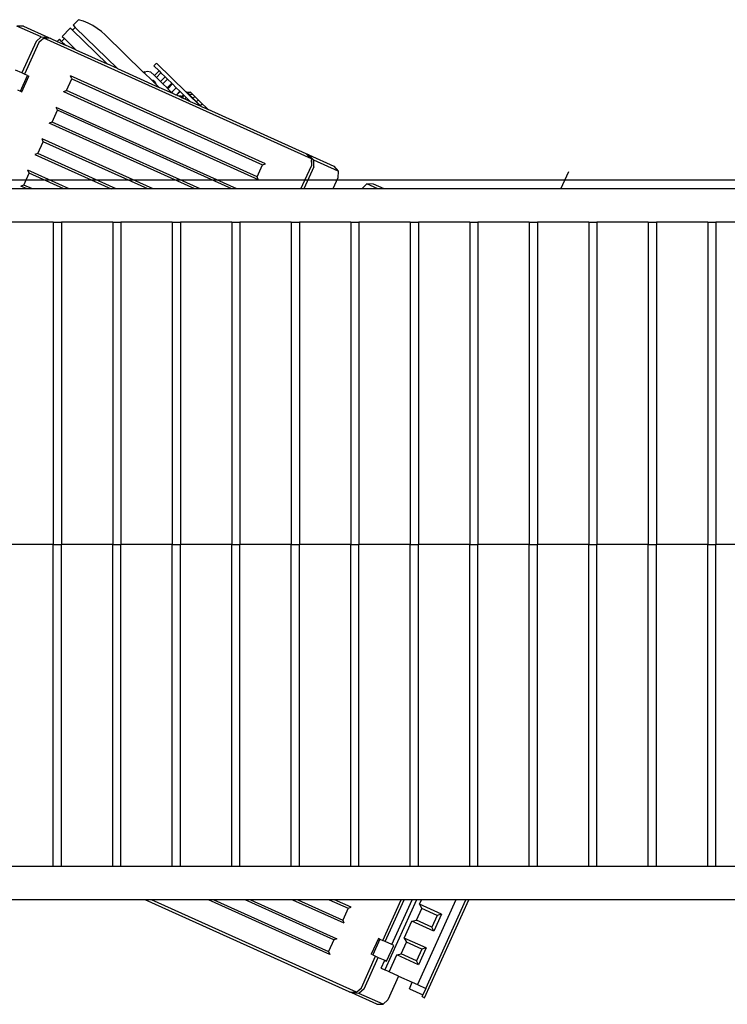
# Model space of a CAD drawing. Units: millimetres. Extents: x 1830 to 20551, y -6269 to 4478.
# Drawn here: x 5639 to 8018, y -150 to 3160 of the extents above; entities that cross this region are included whole.
import ezdxf

# ---------------------------------------------------------------- set-up
doc = ezdxf.new("R2010")
doc.units = ezdxf.units.MM
doc.layers.add('Edges', color=7, linetype='Continuous')

# ---------------------------------------------------------------- blocks, each defined once
blk = doc.blocks.new('container truck pl')
at = {"layer": 'Edges'}
for p, q in [((4884, 3089.4), (4862.1, 3089.9)), ((4943.7, 3053), (4862.1, 3089.9)), ((4884, 3089.4), (4967.9, 3051.5)), ((5041.4, 3083), (5013.9, 3054.8)), ((5048.9, 3075.7), (5041.4, 3083)), ((5058.1, 3085.1), (5048.9, 3075.7)), ((5068.9, 3111.1), (5050.6, 3092.4)), ((5050.6, 3092.4), (5058.1, 3085.1)), ((5058.1, 3085.1), (5199.7, 2946.9)), ((5085.6, 3105.9), (5068.9, 3111.1)), ((5101.8, 3099.3), (5085.6, 3105.9)), ((5117.3, 3091.3), (5101.8, 3099.3)), ((5132, 3082.1), (5117.3, 3091.3)), ((5145.9, 3071.7), (5132, 3082.1)), ((4926.6, 3037.9), (4943.7, 3053)), ((4943.7, 3053), (4967.9, 3051.5)), ((4944, 3041.9), (4948.9, 3047)), ((4949.5, 3046.7), (4944, 3041.9)), ((4949.5, 3046.7), (4948.9, 3047)), ((4948.9, 3047), (4949.8, 3047)), ((4949.8, 3047), (4949.5, 3046.7)), ((4952.3, 3049.2), (4949.8, 3047)), ((4976.4, 3047.7), (4952.3, 3049.2)), ((5851.8, 2643), (4952.3, 3049.2)), ((4967.9, 3051.5), (4976.4, 3047.7)), ((4976.4, 3047.7), (4997.6, 3038.1)), ((5021.4, 3047.5), (5012.2, 3038.1)), ((5013.9, 3054.8), (5021.4, 3047.5)), ((5059.8, 3010), (5021.4, 3047.5)), ((5048.9, 3075.7), (5164.7, 2962.7)), ((5158.8, 3060.1), (5145.9, 3071.7)), ((5158.8, 3060.1), (5287.9, 2934.1)), ((4926.6, 3037.9), (4878.8, 2932)), ((4935.2, 3034), (4887.4, 2928.2)), ((4944, 3041.9), (4935.2, 3034)), ((5004.7, 3045.4), (4997.6, 3038.1)), ((4997.6, 3038.1), (5024.8, 3025.8)), ((5012.2, 3038.1), (5004.7, 3045.4)), ((5024.8, 3025.8), (5012.2, 3038.1)), ((5059.8, 3010), (5024.8, 3025.8)), ((5059.8, 3010), (5164.7, 2962.7)), ((5199.7, 2946.9), (5164.7, 2962.7)), ((5199.7, 2946.9), (5339.6, 2883.7)), ((5322, 2956), (5328.9, 2963.1)), ((5339.5, 2938.8), (5322, 2956)), ((5331.7, 2964.2), (5328.9, 2963.1)), ((5430.9, 2867.4), (5331.7, 2964.2)), ((4878.8, 2932), (4857, 2941.9)), ((4873.5, 2870.8), (4897.4, 2923.7)), ((4878.3, 2868.6), (4902.2, 2921.5)), ((4887.4, 2928.2), (4878.8, 2932)), ((4897.4, 2923.7), (4887.4, 2928.2)), ((4897.4, 2923.7), (4902.2, 2921.5)), ((5046, 2912.3), (5041.9, 2922.1)), ((5697.2, 2626.2), (5041.9, 2922.1)), ((5290.3, 2935.3), (5287.9, 2934.1)), ((5287.9, 2934.1), (5289.9, 2932.2)), ((5291.8, 2933.2), (5289.9, 2932.2)), ((5289.9, 2932.2), (5315.4, 2907.3)), ((5290.3, 2935.3), (5301.1, 2938.2)), ((5290.3, 2935.3), (5292.8, 2934.7)), ((5292.8, 2934.7), (5291.8, 2933.2)), ((5301.1, 2938.2), (5311.2, 2935.8)), ((5311.2, 2935.8), (5324.2, 2923.1)), ((5324.2, 2923.1), (5339.5, 2938.8)), ((5330.7, 2916.8), (5324.2, 2923.1)), ((5330.7, 2916.8), (5346, 2932.5)), ((5345, 2902.8), (5330.7, 2916.8)), ((5339.5, 2938.8), (5346, 2932.5)), ((5345, 2902.8), (5360.3, 2918.5)), ((5360.3, 2918.5), (5346, 2932.5)), ((5368.1, 2910.9), (5360.3, 2918.5)), ((5028, 2872.6), (5046, 2912.3)), ((5046, 2912.3), (5687.2, 2622.8)), ((5319.3, 2906.3), (5315.4, 2907.3)), ((5315.4, 2907.3), (5321.6, 2901.2)), ((5325.7, 2902.4), (5319.3, 2906.3)), ((5321.6, 2901.2), (5327.4, 2898)), ((5321.6, 2901.2), (5328.7, 2894.3)), ((5328.9, 2897.2), (5325.7, 2902.4)), ((5327.4, 2898), (5328.8, 2895.6)), ((5328.7, 2894.3), (5328.8, 2895.6)), ((5328.7, 2894.3), (5339.6, 2883.7)), ((5328.8, 2895.6), (5328.9, 2897.2)), ((5386, 2862.7), (5339.6, 2883.7)), ((5345, 2902.8), (5352.8, 2895.2)), ((5352.8, 2895.2), (5368.1, 2910.9)), ((5352.8, 2895.2), (5366.8, 2881.5)), ((5366.8, 2881.5), (5382.2, 2897.2)), ((5368.4, 2880), (5366.8, 2881.5)), ((5368.1, 2910.9), (5382.2, 2897.2)), ((5368.4, 2880), (5383.7, 2895.7)), ((5369.1, 2879.2), (5384.5, 2895)), ((5381.9, 2866.8), (5397.2, 2882.5)), ((5383.7, 2895.7), (5382.2, 2897.2)), ((5383.7, 2895.7), (5384.5, 2895)), ((5384.5, 2895), (5397.2, 2882.5)), ((5397.2, 2882.5), (5409.2, 2870.8)), ((4863.5, 2875.3), (4873.5, 2870.8)), ((4873.5, 2870.8), (4878.3, 2868.6)), ((5018, 2869.2), (5028, 2872.6)), ((5018, 2869.2), (5673.3, 2573.3)), ((5669.3, 2583.1), (5028, 2872.6)), ((5369.1, 2879.2), (5368.4, 2880)), ((5381.9, 2866.8), (5369.1, 2879.2)), ((5386, 2862.7), (5381.9, 2866.8)), ((5396.7, 2857.9), (5386, 2862.7)), ((5396.7, 2857.9), (5409.2, 2870.8)), ((5398.8, 2857), (5396.7, 2857.9)), ((5398.8, 2857), (5410.8, 2869.3)), ((5401.4, 2855.8), (5398.8, 2857)), ((5401.4, 2855.8), (5413.2, 2855.4)), ((5412.9, 2850.6), (5401.4, 2855.8)), ((5409.2, 2870.8), (5410.8, 2869.3)), ((5422, 2858.4), (5410.8, 2869.3)), ((5413, 2853.1), (5412.9, 2850.6)), ((5412.9, 2850.6), (5414, 2850.1)), ((5413.2, 2855.4), (5416.2, 2852.4)), ((5414, 2850.1), (5416.2, 2852.4)), ((5414, 2850.1), (5417.1, 2848.7)), ((5416.2, 2852.4), (5422, 2858.4)), ((5416.2, 2852.4), (5418.5, 2850.2)), ((5417.1, 2848.7), (5418.5, 2850.2)), ((5417.1, 2848.7), (5422.7, 2846.2)), ((5418.5, 2850.2), (5424.3, 2856.1)), ((5418.5, 2850.2), (5422.7, 2846.2)), ((5422, 2858.4), (5424.3, 2856.1)), ((5431, 2849.6), (5424.3, 2856.1)), ((5426.1, 2844.6), (5431, 2849.6)), ((5430.9, 2867.4), (5431.5, 2868.1)), ((5430.9, 2867.4), (5433.2, 2865.2)), ((5431, 2849.6), (5441.4, 2839.5)), ((5431.5, 2868.1), (5444.5, 2867.9)), ((5431.5, 2868.1), (5433.8, 2865.9)), ((5433.2, 2865.2), (5433.8, 2865.9)), ((5439.8, 2858.7), (5433.2, 2865.2)), ((5433.8, 2865.9), (5446.5, 2866)), ((5433.8, 2865.9), (5440.5, 2859.4)), ((5439.8, 2858.7), (5440.5, 2859.4)), ((5439.8, 2858.7), (5450.2, 2848.6)), ((5440.5, 2859.4), (5452.2, 2860.4)), ((5440.5, 2859.4), (5450.9, 2849.2)), ((5446.5, 2866), (5444.5, 2867.9)), ((5452.2, 2860.4), (5446.5, 2866)), ((5450.2, 2848.6), (5450.9, 2849.2)), ((5463.3, 2835.8), (5450.2, 2848.6)), ((5450.9, 2849.2), (5461.1, 2851.8)), ((5450.9, 2849.2), (5464, 2836.5)), ((5461.1, 2851.8), (5452.2, 2860.4)), ((5472.3, 2840.8), (5461.1, 2851.8)), ((4998.2, 2806.5), (4994.1, 2816.3)), ((5601.5, 2542.1), (4994.1, 2816.3)), ((5422.7, 2846.2), (5426.1, 2844.6)), ((5426.1, 2844.6), (5440.2, 2838.3)), ((5440.2, 2838.3), (5441.4, 2839.5)), ((5440.2, 2838.3), (5444.7, 2836.3)), ((5444.7, 2836.3), (5441.4, 2839.5)), ((5444.7, 2836.3), (5477.5, 2821.4)), ((5463.3, 2835.8), (5464, 2836.5)), ((5463.3, 2835.8), (5477.8, 2821.7)), ((5464, 2836.5), (5472.3, 2840.8)), ((5464, 2836.5), (5478.4, 2822.3)), ((5484.7, 2828.7), (5472.3, 2840.8)), ((5477.5, 2821.4), (5477.8, 2821.7)), ((5477.5, 2821.4), (5478.5, 2821)), ((5477.8, 2821.7), (5478.4, 2822.3)), ((5478.5, 2821), (5477.8, 2821.7)), ((5478.4, 2822.3), (5484.7, 2828.7)), ((5478.4, 2822.3), (5481, 2819.8)), ((5478.5, 2821), (5481, 2819.8)), ((5481, 2819.8), (5495.5, 2813.3)), ((5484.7, 2828.7), (5497.1, 2816.6)), ((5497.1, 2816.6), (5495.5, 2813.3)), ((5497.1, 2816.6), (5504.8, 2809.1)), ((4980.3, 2766.8), (4998.2, 2806.5)), ((5583.8, 2542.1), (4998.2, 2806.5)), ((5495.5, 2813.3), (5504.8, 2809.1)), ((5834.7, 2660.1), (5504.8, 2809.1)), ((4980.3, 2766.8), (4970.2, 2763.4)), ((5460.4, 2542.1), (4970.2, 2763.4)), ((5478, 2542.1), (4980.3, 2766.8)), ((4932.5, 2661), (4950.4, 2700.7)), ((4950.4, 2700.7), (4946.3, 2710.5)), ((5319.3, 2542.1), (4946.3, 2710.5)), ((5301.7, 2542.1), (4950.4, 2700.7)), ((4932.5, 2661), (4922.5, 2657.6)), ((4922.5, 2657.6), (5178.3, 2542.1)), ((5195.9, 2542.1), (4932.5, 2661)), ((5834.7, 2660.1), (5851.8, 2643)), ((5843.3, 2656.3), (5834.7, 2660.1)), ((5860.3, 2639.2), (5843.3, 2656.3)), ((5843.3, 2656.3), (5927.1, 2618.4)), ((5669.3, 2583.1), (5687.2, 2622.8)), ((5687.2, 2622.8), (5697.2, 2626.2)), ((5816.5, 2542.1), (5851.7, 2620.2)), ((5860.3, 2616.3), (5826.8, 2542.1)), ((5851.8, 2632), (5851.7, 2620.2)), ((5851.8, 2643), (5851.8, 2639.8)), ((5852.4, 2639), (5851.8, 2639.8)), ((5851.8, 2639.8), (5851.8, 2639.3)), ((5851.8, 2639.3), (5852.4, 2639)), ((5851.8, 2639.3), (5851.8, 2632)), ((5851.8, 2632), (5852.4, 2639)), ((5860.3, 2616.3), (5860.3, 2639.2)), ((5941.9, 2602.3), (5860.3, 2639.2)), ((5927.1, 2618.4), (5941.9, 2602.3)), ((4884.7, 2555.2), (4902.6, 2594.9)), ((4902.6, 2594.9), (4898.6, 2604.7)), ((5037.2, 2542.1), (4898.6, 2604.7)), ((5019.6, 2542.1), (4902.6, 2594.9)), ((5673.3, 2573.3), (5669.3, 2583.1)), ((5941.9, 2602.3), (5941, 2579.9)), ((6690, 2542.1), (6716.8, 2601.2)), ((13377.5, 2572.1), (4257.5, 2572.1)), ((4884.7, 2555.2), (4874.7, 2551.7)), ((4896.1, 2542.1), (4874.7, 2551.7)), ((4913.7, 2542.1), (4884.7, 2555.2)), ((5941, 2579.9), (5923.9, 2542.1)), ((6038.5, 2558.7), (6022.3, 2543.1)), ((6075.4, 2542.1), (6038.5, 2558.7)), ((6060.4, 2558.3), (6038.5, 2558.7)), ((6096.2, 2542.1), (6060.4, 2558.3)), ((4896.1, 2542.1), (4713, 2542.1)), ((4913.7, 2542.1), (4896.1, 2542.1)), ((5019.6, 2542.1), (4913.7, 2542.1)), ((5037.2, 2542.1), (5019.6, 2542.1)), ((5178.3, 2542.1), (5037.2, 2542.1)), ((5195.9, 2542.1), (5178.3, 2542.1)), ((5301.7, 2542.1), (5195.9, 2542.1)), ((5319.3, 2542.1), (5301.7, 2542.1)), ((5460.4, 2542.1), (5319.3, 2542.1)), ((5478, 2542.1), (5460.4, 2542.1)), ((5583.8, 2542.1), (5478, 2542.1)), ((5601.5, 2542.1), (5583.8, 2542.1)), ((5816.5, 2542.1), (5601.5, 2542.1)), ((5826.8, 2542.1), (5816.5, 2542.1)), ((5923.9, 2542.1), (5826.8, 2542.1)), ((6021.8, 2542.1), (5923.9, 2542.1)), ((6022.3, 2543.1), (6021.8, 2542.1)), ((6075.4, 2542.1), (6021.8, 2542.1)), ((6096.2, 2542.1), (6075.4, 2542.1)), ((7290.8, 2542.1), (6096.2, 2542.1)), ((4984, 2429.9), (4811.7, 2429.9)), ((4984, 2429.9), (4984, 1347.1)), ((4984, 2429.9), (5011.7, 2429.9)), ((5011.7, 2429.9), (5011.7, 1347.1)), ((5184, 2429.9), (5011.7, 2429.9)), ((5184, 2429.9), (5211.7, 2429.9)), ((5184, 2429.9), (5184, 1347.1)), ((5211.7, 2429.9), (5211.7, 1347.1)), ((5384, 2429.9), (5211.7, 2429.9)), ((5384, 2429.9), (5384, 1347.1)), ((5384, 2429.9), (5411.7, 2429.9)), ((5411.7, 2429.9), (5411.7, 1347.1)), ((5584, 2429.9), (5411.7, 2429.9)), ((5584, 2429.9), (5611.7, 2429.9)), ((5584, 2429.9), (5584, 1347.1)), ((5611.7, 2429.9), (5611.7, 1347.1)), ((5784, 2429.9), (5611.7, 2429.9)), ((5784, 2429.9), (5811.7, 2429.9)), ((5784, 2429.9), (5784, 1347.1)), ((5811.7, 2429.9), (5811.7, 1347.1)), ((5984, 2429.9), (5811.7, 2429.9)), ((5984, 2429.9), (6011.7, 2429.9)), ((5984, 2429.9), (5984, 1347.1)), ((6011.7, 2429.9), (6011.7, 1347.1)), ((6184, 2429.9), (6011.7, 2429.9)), ((6184, 2429.9), (6184, 1347.1)), ((6184, 2429.9), (6211.7, 2429.9)), ((6211.7, 2429.9), (6211.7, 1347.1)), ((6384, 2429.9), (6211.7, 2429.9)), ((6384, 2429.9), (6411.7, 2429.9)), ((6384, 2429.9), (6384, 1347.1)), ((6411.7, 2429.9), (6411.7, 1347.1)), ((6584, 2429.9), (6411.7, 2429.9)), ((6584, 2429.9), (6611.7, 2429.9)), ((6584, 2429.9), (6584, 1347.1)), ((6611.7, 2429.9), (6611.7, 1347.1)), ((6784, 2429.9), (6611.7, 2429.9)), ((6784, 2429.9), (6784, 1347.1)), ((6784, 2429.9), (6811.7, 2429.9)), ((6811.7, 2429.9), (6811.7, 1347.1)), ((6984, 2429.9), (6811.7, 2429.9)), ((6984, 2429.9), (6984, 1347.1)), ((6984, 2429.9), (7011.7, 2429.9)), ((7011.7, 2429.9), (7011.7, 1347.1)), ((7184, 2429.9), (7011.7, 2429.9)), ((7184, 2429.9), (7184, 1347.1)), ((7184, 2429.9), (7211.7, 2429.9)), ((7211.7, 2429.9), (7211.7, 1347.1)), ((7384, 2429.9), (7211.7, 2429.9)), ((4984, 1347.1), (4811.7, 1347.1)), ((4984, 1347.1), (5011.7, 1347.1)), ((4984, 264.3), (4984, 1347.1)), ((5184, 1347.1), (5011.7, 1347.1)), ((5011.7, 264.3), (5011.7, 1347.1)), ((5184, 1347.1), (5211.7, 1347.1)), ((5184, 264.3), (5184, 1347.1)), ((5384, 1347.1), (5211.7, 1347.1)), ((5211.7, 264.3), (5211.7, 1347.1)), ((5384, 1347.1), (5411.7, 1347.1)), ((5384, 264.3), (5384, 1347.1)), ((5584, 1347.1), (5411.7, 1347.1)), ((5411.7, 264.3), (5411.7, 1347.1)), ((5584, 1347.1), (5611.7, 1347.1)), ((5584, 264.3), (5584, 1347.1)), ((5784, 1347.1), (5611.7, 1347.1)), ((5611.7, 264.3), (5611.7, 1347.1)), ((5784, 1347.1), (5811.7, 1347.1)), ((5784, 264.3), (5784, 1347.1)), ((5984, 1347.1), (5811.7, 1347.1)), ((5811.7, 264.3), (5811.7, 1347.1)), ((5984, 1347.1), (6011.7, 1347.1)), ((5984, 264.3), (5984, 1347.1)), ((6184, 1347.1), (6011.7, 1347.1)), ((6011.7, 264.3), (6011.7, 1347.1)), ((6184, 1347.1), (6211.7, 1347.1)), ((6184, 264.3), (6184, 1347.1)), ((6384, 1347.1), (6211.7, 1347.1)), ((6211.7, 264.3), (6211.7, 1347.1)), ((6384, 1347.1), (6411.7, 1347.1)), ((6384, 264.3), (6384, 1347.1)), ((6584, 1347.1), (6411.7, 1347.1)), ((6411.7, 264.3), (6411.7, 1347.1)), ((6584, 1347.1), (6611.7, 1347.1)), ((6584, 264.3), (6584, 1347.1)), ((6784, 1347.1), (6611.7, 1347.1)), ((6611.7, 264.3), (6611.7, 1347.1)), ((6784, 1347.1), (6811.7, 1347.1)), ((6784, 264.3), (6784, 1347.1)), ((6984, 1347.1), (6811.7, 1347.1)), ((6811.7, 264.3), (6811.7, 1347.1)), ((6984, 1347.1), (7011.7, 1347.1)), ((6984, 264.3), (6984, 1347.1)), ((7184, 1347.1), (7011.7, 1347.1)), ((7011.7, 264.3), (7011.7, 1347.1)), ((7184, 1347.1), (7211.7, 1347.1)), ((7184, 264.3), (7184, 1347.1)), ((7384, 1347.1), (7211.7, 1347.1)), ((7211.7, 264.3), (7211.7, 1347.1)), ((4984, 264.3), (4811.7, 264.3)), ((5011.7, 264.3), (4984, 264.3)), ((5184, 264.3), (5011.7, 264.3)), ((5211.7, 264.3), (5184, 264.3)), ((5384, 264.3), (5211.7, 264.3)), ((5411.7, 264.3), (5384, 264.3)), ((5584, 264.3), (5411.7, 264.3)), ((5611.7, 264.3), (5584, 264.3)), ((5784, 264.3), (5611.7, 264.3)), ((5811.7, 264.3), (5784, 264.3)), ((5984, 264.3), (5811.7, 264.3)), ((6011.7, 264.3), (5984, 264.3)), ((6184, 264.3), (6011.7, 264.3)), ((6211.7, 264.3), (6184, 264.3)), ((6384, 264.3), (6211.7, 264.3)), ((6411.7, 264.3), (6384, 264.3)), ((6584, 264.3), (6411.7, 264.3)), ((6611.7, 264.3), (6584, 264.3)), ((6784, 264.3), (6611.7, 264.3)), ((6811.7, 264.3), (6784, 264.3)), ((6984, 264.3), (6811.7, 264.3)), ((7011.7, 264.3), (6984, 264.3)), ((7184, 264.3), (7011.7, 264.3)), ((7211.7, 264.3), (7184, 264.3)), ((7384, 264.3), (7211.7, 264.3)), ((5293.4, 152.1), (4462.5, 152.1)), ((5314.3, 152.1), (5293.4, 152.1)), ((5978.8, -157.4), (5293.4, 152.1)), ((5506, 152.1), (5314.3, 152.1)), ((6002.9, -158.9), (5314.3, 152.1)), ((5523.7, 152.1), (5506, 152.1)), ((5913.3, -31.8), (5506, 152.1)), ((5629.5, 152.1), (5523.7, 152.1)), ((5523.7, 152.1), (5909.2, -22)), ((5647.1, 152.1), (5629.5, 152.1)), ((5927.1, 17.7), (5629.5, 152.1)), ((5788.2, 152.1), (5647.1, 152.1)), ((5647.1, 152.1), (5937.2, 21.1)), ((5805.8, 152.1), (5788.2, 152.1)), ((5788.2, 152.1), (5961.1, 74)), ((5911.6, 152.1), (5805.8, 152.1)), ((5805.8, 152.1), (5957, 83.8)), ((5911.6, 152.1), (5974.9, 123.5)), ((5929.3, 152.1), (5911.6, 152.1)), ((6153.5, 152.1), (5929.3, 152.1)), ((5984.9, 126.9), (5929.3, 152.1)), ((6091.7, 15), (6153.5, 152.1)), ((6204.9, 152.1), (6098.5, -83.6)), ((6100.2, 11.2), (6163.8, 152.1)), ((6122.1, 1.3), (6190.1, 152.1)), ((6163.8, 152.1), (6153.5, 152.1)), ((6190.1, 152.1), (6163.8, 152.1)), ((6204.9, 152.1), (6190.1, 152.1)), ((6222.1, 152.1), (6204.9, 152.1)), ((6337, 152.1), (6208.2, -133.1)), ((6215.2, 136.7), (6222.1, 152.1)), ((6288.8, 103.5), (6215.2, 136.7)), ((6215.2, 136.7), (6223.1, 122.9)), ((6337, 152.1), (6222.1, 152.1)), ((6232.4, -177.2), (6381, 152.1)), ((6236.5, -145.9), (6371, 152.1)), ((6371, 152.1), (6337, 152.1)), ((6381, 152.1), (6371, 152.1)), ((7290.8, 152.1), (6381, 152.1)), ((5974.9, 123.5), (5957, 83.8)), ((5974.9, 123.5), (5984.9, 126.9)), ((6205.2, 83.2), (6223.1, 122.9)), ((6274.6, 99.6), (6223.1, 122.9)), ((6274.6, 99.6), (6256.7, 60)), ((6288.8, 103.5), (6263.2, 46.8)), ((6288.8, 103.5), (6274.6, 99.6)), ((5957, 83.8), (5961.1, 74)), ((6164, 23.3), (6189.6, 80)), ((6189.6, 80), (6205.2, 83.2)), ((6263.2, 46.8), (6189.6, 80)), ((6256.7, 60), (6205.2, 83.2)), ((6263.2, 46.8), (6256.7, 60)), ((5927.1, 17.7), (5909.2, -22)), ((5937.2, 21.1), (5927.1, 17.7)), ((6076.8, 21.7), (6052.9, -31.2)), ((6081.7, 19.5), (6057.8, -33.4)), ((6081.7, 19.5), (6076.8, 21.7)), ((6081.7, 19.5), (6091.7, 15)), ((6100.2, 11.2), (6091.7, 15)), ((6122.1, 1.3), (6100.2, 11.2)), ((6128.5, -1.6), (6122.1, 1.3)), ((6154, -30.2), (6171.9, 9.5)), ((6237.6, -9.9), (6164, 23.3)), ((6164, 23.3), (6171.9, 9.5)), ((6223.4, -13.7), (6171.9, 9.5)), ((5909.2, -22), (5913.3, -31.8)), ((6057.8, -33.4), (6052.9, -31.2)), ((6104.6, -54.5), (6128.5, -1.6)), ((6138.4, -33.4), (6154, -30.2)), ((6205.5, -53.4), (6154, -30.2)), ((6223.4, -13.7), (6205.5, -53.4)), ((6237.6, -9.9), (6212, -66.6)), ((6237.6, -9.9), (6223.4, -13.7)), ((6020, -143.7), (6067.8, -37.9)), ((6028.6, -147.6), (6076.3, -41.7)), ((6057.8, -33.4), (6067.8, -37.9)), ((6067.8, -37.9), (6076.3, -41.7)), ((6076.3, -41.7), (6098.2, -51.6)), ((6086.2, -78.1), (6098.2, -51.6)), ((6098.2, -51.6), (6104.6, -54.5)), ((6112.8, -90), (6138.4, -33.4)), ((6212, -66.6), (6138.4, -33.4)), ((6212, -66.6), (6205.5, -53.4)), ((6086.2, -78.1), (6098.5, -83.6)), ((6112.8, -90), (6098.5, -83.6)), ((6145.1, -104.6), (6112.8, -90)), ((6145.1, -104.6), (6109.2, -184)), ((6145.1, -104.6), (6190.8, -125.3)), ((6181, -147.2), (6190.8, -125.3)), ((6190.8, -125.3), (6208.2, -133.1)), ((5978.8, -157.4), (6002.9, -158.9)), ((5987.3, -161.2), (5978.8, -157.4)), ((6011.4, -162.7), (5987.3, -161.2)), ((6071.2, -199.1), (5987.3, -161.2)), ((6002.9, -158.9), (6005.3, -156.7)), ((6005.3, -156.7), (6005.7, -156.4)), ((6006.3, -156.7), (6005.3, -156.7)), ((6005.7, -156.4), (6011.1, -151.6)), ((6005.7, -156.4), (6006.3, -156.7)), ((6011.1, -151.6), (6006.3, -156.7)), ((6011.1, -151.6), (6020, -143.7)), ((6028.6, -147.6), (6011.4, -162.7)), ((6093, -199.6), (6011.4, -162.7)), ((6181, -147.2), (6226.6, -167.8)), ((6208.2, -133.1), (6236.5, -145.9)), ((6236.5, -145.9), (6226.6, -167.8)), ((6093, -199.6), (6109.2, -184)), ((6224.1, -173.4), (6226.6, -167.8)), ((6224.1, -173.4), (6232.4, -177.2)), ((6071.2, -199.1), (6093, -199.6))]:
    blk.add_line(p, q, dxfattribs=at)

msp = doc.modelspace()

# ---------------------------------------------------------------- block references
msp.add_blockref('container truck pl', (768.2, 49.2))

doc.saveas('drawing.dxf')
